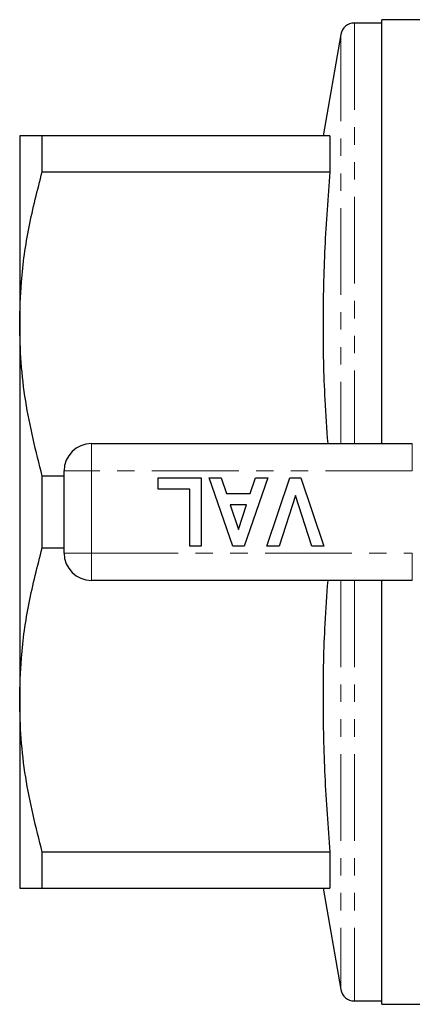
# Model space of a CAD drawing. Units: millimetres. Extents: x 104 to 304, y 11 to 279.
# Drawn here: x 104 to 133, y 11 to 83 of the extents above; entities that cross this region are included whole.
import ezdxf

# ---------------------------------------------------------------- set-up
doc = ezdxf.new("R2010")
doc.units = ezdxf.units.MM
doc.linetypes.add('PHANTOM', pattern=[12.7, 6.35, -1.27, 1.27, -1.27, 1.27, -1.27])

msp = doc.modelspace()

# ---------------------------------------------------------------- linework, layer by layer
at = {"color": 7, "linetype": 'Continuous', "lineweight": 25}
for p, q in [((142.053, 82.905), (130.374, 82.905)), ((130.374, 51.905), (130.374, 82.905)), ((130.374, 82.655), (128.359, 82.655)), ((127.374, 81.829), (126.065, 74.405)), ((103.874, 74.405), (103.874, 60.655)), ((105.519, 71.775), (105.519, 74.405)), ((126.568, 74.405), (105.519, 74.405)), ((126.568, 74.405), (126.568, 71.775)), ((105.519, 71.775), (126.568, 71.775)), ((103.874, 60.655), (103.874, 33.155)), ((109.124, 51.905), (132.597, 51.905)), ((107.124, 43.905), (107.124, 49.905)), ((105.519, 44.275), (105.519, 49.535)), ((107.124, 49.535), (105.519, 49.535)), ((114.009, 48.572), (114.009, 49.405)), ((114.009, 49.405), (117.15, 49.405)), ((117.15, 49.405), (117.15, 44.405)), ((119.459, 44.405), (117.727, 49.405)), ((117.727, 49.405), (118.615, 49.405)), ((118.615, 49.405), (118.999, 48.251)), ((122.021, 49.405), (120.297, 44.405)), ((120.746, 48.251), (121.128, 49.405)), ((121.128, 49.405), (122.021, 49.405)), ((121.957, 44.405), (123.631, 49.405)), ((123.631, 49.405), (124.443, 49.405)), ((124.443, 49.405), (126.124, 44.405)), ((116.316, 48.572), (114.009, 48.572)), ((116.316, 44.405), (116.316, 48.572)), ((118.999, 48.251), (120.746, 48.251)), ((124.041, 48.123), (122.846, 44.405)), ((125.241, 44.405), (124.041, 48.123)), ((119.277, 47.418), (119.874, 45.623)), ((120.469, 47.418), (119.277, 47.418)), ((119.874, 45.623), (120.469, 47.418)), ((105.519, 44.275), (107.124, 44.275)), ((117.15, 44.405), (116.316, 44.405)), ((120.297, 44.405), (119.459, 44.405)), ((122.846, 44.405), (121.957, 44.405)), ((126.124, 44.405), (125.241, 44.405)), ((132.597, 41.905), (109.124, 41.905)), ((130.374, 10.905), (130.374, 41.905)), ((103.874, 33.155), (103.874, 19.405)), ((126.568, 22.035), (105.519, 22.035)), ((105.519, 19.405), (105.519, 22.035)), ((126.568, 22.035), (126.568, 19.405)), ((105.519, 19.405), (126.568, 19.405)), ((126.065, 19.405), (127.374, 11.982)), ((128.359, 11.155), (130.374, 11.155)), ((130.374, 10.905), (142.053, 10.905))]:
    msp.add_line(p, q, dxfattribs=at)
at = {"color": 8, "linetype": 'PHANTOM', "lineweight": 18}
for p, q in [((128.359, 82.655), (128.359, 51.905)), ((127.374, 81.829), (127.374, 51.905)), ((109.124, 51.905), (109.124, 49.905)), ((132.597, 51.905), (132.597, 49.905)), ((109.124, 49.905), (107.124, 49.905)), ((109.124, 49.905), (109.124, 43.905)), ((132.597, 49.905), (109.124, 49.905)), ((109.124, 43.905), (107.124, 43.905)), ((109.124, 43.905), (132.597, 43.905)), ((109.124, 43.905), (109.124, 41.905)), ((132.597, 43.905), (132.597, 41.905)), ((127.374, 41.905), (127.374, 11.982)), ((128.359, 41.905), (128.359, 11.155))]:
    msp.add_line(p, q, dxfattribs=at)
at = {"color": 7, "linetype": 'Continuous', "lineweight": 25}
for centre, radius, start, end in [((128.359, 81.655), 1, 90, 170), ((109.124, 49.905), 2, 90, 180), ((109.124, 43.905), 2, 180, 270), ((128.359, 12.155), 1, 190, 270)]:
    msp.add_arc(centre, radius, start, end, dxfattribs=at)
for points, knots in [([(105.519, 74.405), (105.257, 74.405), (104.732, 74.405), (104.056, 74.405), (103.944, 74.405), (103.874, 74.405)], [0, 0, 0, 0, 0.273112, 0.547158, 1, 1, 1, 1]), ([(103.874, 60.655), (103.901, 61.676), (103.963, 64.054), (104.492, 67.78), (105.176, 70.44), (105.519, 71.775)], [0, 0, 0, 0, 0.2724489, 0.6348885, 1, 1, 1, 1]), ([(126.568, 71.775), (126.427, 69.929), (126.147, 66.238), (126.028, 60.677), (126.117, 55.896), (126.331, 52.972), (126.409, 51.905)], [0, 0, 0, 0, 0.279037, 0.558054, 0.838703, 1, 1, 1, 1]), ([(105.519, 49.535), (105.065, 51.354), (104.38, 54.095), (103.942, 57.827), (103.897, 59.713), (103.874, 60.655)], [0, 0, 0, 0, 0.496465, 0.748242, 1, 1, 1, 1]), ([(103.874, 33.155), (103.901, 34.176), (103.963, 36.554), (104.492, 40.28), (105.176, 42.94), (105.519, 44.275)], [0, 0, 0, 0, 0.272449, 0.634889, 1, 1, 1, 1]), ([(126.409, 41.905), (126.332, 40.849), (126.119, 37.947), (126.028, 33.177), (126.145, 27.606), (126.427, 23.892), (126.568, 22.035)], [0, 0, 0, 0, 0.1596639, 0.4386813, 0.7193307, 1, 1, 1, 1]), ([(105.519, 22.035), (105.065, 23.854), (104.38, 26.595), (103.942, 30.327), (103.897, 32.213), (103.874, 33.155)], [0, 0, 0, 0, 0.496465, 0.748242, 1, 1, 1, 1]), ([(103.874, 19.405), (103.944, 19.405), (104.056, 19.405), (104.731, 19.405), (105.256, 19.405), (105.519, 19.405)], [0, 0, 0, 0, 0.452842, 0.725905, 1, 1, 1, 1])]:
    msp.add_open_spline(points, degree=3, knots=knots, dxfattribs=at)

doc.saveas('drawing.dxf')
